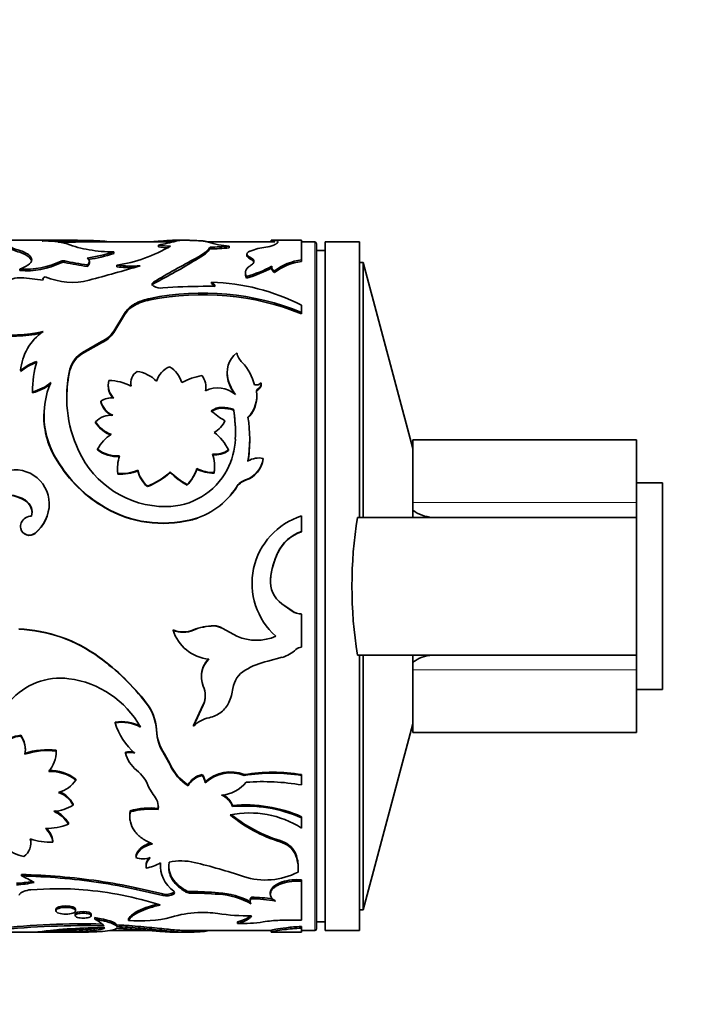
# Model space of a CAD drawing. Units: millimetres. Extents: x 0 to 835, y 0 to 1165.
# Drawn here: x 737 to 776, y 698 to 755 of the extents above; entities that cross this region are included whole.
import ezdxf
from ezdxf import colors
from ezdxf.entities.mleader import LeaderData, LeaderLine
from ezdxf.math import Vec2, Vec3

# ---------------------------------------------------------------- set-up
doc = ezdxf.new("R2010")
doc.units = ezdxf.units.MM
doc.layers.add('DV3_Défaut', color=7, linetype='Continuous')
doc.layers.add('Défaut', color=7, linetype='Continuous')

# ---------------------------------------------------------------- blocks, each defined once
blk = doc.blocks.new('_DOT')
at = {"color": 0}
blk.add_line((0, 0), (-1, 0), dxfattribs=at)
at = {"color": 0, "const_width": 0.333}
blk.add_lwpolyline([(-0.1665, 0, 1), (0.1665, 0, 1)], format="xyb", close=True, dxfattribs=at)
blk = doc.blocks.new('SE2')
at = {"layer": 'DV3_Défaut', "color": 7, "linetype": 'Continuous', "lineweight": 35}
for p, q in [((740.796, 741.917), (734.777, 741.917)), ((738.853, 741.867), (738.853, 741.903)), ((739.725, 741.814), (739.725, 741.914)), ((740.71, 741.803), (740.71, 741.903)), ((740.826, 741.816), (740.826, 741.916)), ((746.537, 741.865), (746.706, 741.897)), ((747.145, 741.917), (746.572, 741.917)), ((752.077, 741.909), (752.077, 741.817)), ((753.835, 741.917), (752.149, 741.917)), ((752.216, 741.814), (752.216, 741.914)), ((753.835, 740.779), (753.835, 741.917)), ((746.369, 741.817), (739.671, 741.817)), ((745.531, 741.54), (745.531, 741.639)), ((752.291, 741.817), (748.387, 741.817)), ((748.519, 741.425), (748.519, 741.523)), ((749.623, 741.479), (749.623, 741.577)), ((754.596, 741.817), (753.835, 741.817)), ((754.696, 701.917), (754.696, 741.717)), ((755.196, 741.317), (754.696, 741.317)), ((755.196, 701.817), (755.196, 741.817)), ((757.196, 741.817), (755.196, 741.817)), ((757.196, 725.817), (757.196, 741.817)), ((737.462, 741.224), (737.788, 741.095)), ((738.017, 740.941), (737.787, 741.095)), ((738.146, 740.768), (738.018, 740.941)), ((738.146, 740.768), (738.146, 740.863)), ((739.872, 740.61), (739.872, 740.704)), ((740.076, 740.627), (740.076, 740.721)), ((741.513, 740.598), (741.513, 740.691)), ((742.923, 741.14), (742.923, 741.237)), ((747.711, 740.783), (747.711, 740.878)), ((750.662, 741.119), (750.662, 741.023)), ((753.835, 740.684), (753.835, 740.779)), ((737.462, 740.153), (737.462, 740.245)), ((741.386, 740.39), (741.386, 740.482)), ((743.109, 740.372), (743.109, 740.465)), ((752.102, 740.35), (752.102, 740.258)), ((752.257, 740.046), (752.257, 740.137)), ((757.403, 740.617), (757.196, 740.617)), ((757.403, 725.817), (757.403, 740.617)), ((760.296, 729.817), (757.403, 740.617)), ((737.699, 739.728), (738.823, 739.598)), ((750.569, 740.027), (750.569, 739.936)), ((750.639, 739.719), (750.639, 739.808)), ((745.248, 739.403), (745.248, 739.491)), ((748.788, 739.241), (748.119, 739.241)), ((748.603, 739.396), (748.603, 739.484)), ((745.035, 738.453), (745.035, 738.537)), ((753.835, 737.723), (753.835, 738.14)), ((742.928, 736.631), (743.548, 737.662)), ((742.928, 736.558), (743.548, 737.583)), ((743.548, 737.583), (743.548, 737.662)), ((753.835, 737.644), (753.835, 737.723)), ((742.928, 736.558), (742.928, 736.631)), ((741.106, 735.398), (742.217, 736.032)), ((741.106, 735.33), (742.217, 735.961)), ((742.217, 735.961), (742.217, 736.032)), ((741.106, 735.33), (741.106, 735.398)), ((740.38, 734.364), (740.38, 734.427)), ((749.512, 734.231), (749.512, 734.169)), ((742.602, 733.487), (742.602, 733.428)), ((743.913, 733.643), (743.913, 733.584)), ((748.276, 733.334), (748.276, 733.392)), ((749.576, 733.724), (749.576, 733.783)), ((751.495, 733.574), (751.495, 733.633)), ((738.215, 733.158), (738.215, 733.101)), ((738.215, 733.057), (738.215, 733.113)), ((751.232, 732.8), (751.232, 732.855)), ((742.179, 732.522), (742.179, 732.575)), ((749.193, 732.157), (749.193, 732.209)), ((749.888, 732.053), (749.888, 732.105)), ((738.869, 731.826), (738.869, 731.776)), ((741.873, 731.312), (741.873, 731.359)), ((749.383, 731.387), (749.383, 731.435)), ((750.822, 730.351), (750.822, 730.393)), ((760.296, 726.674), (760.296, 730.317)), ((773.296, 730.317), (760.296, 730.317)), ((773.296, 726.674), (773.296, 730.317)), ((741.98, 729.733), (741.98, 729.773)), ((749.582, 729.694), (749.582, 729.734)), ((751.606, 729.209), (751.606, 729.246)), ((739.635, 729.107), (739.635, 729.144)), ((748.783, 728.78), (748.783, 728.814)), ((743.14, 728.652), (743.14, 728.618)), ((743.155, 728.334), (743.155, 728.366)), ((744.329, 728.52), (744.329, 728.553)), ((746.208, 728.433), (746.208, 728.467)), ((747.753, 728.626), (747.753, 728.66)), ((748.749, 728.387), (748.749, 728.42)), ((744.877, 727.603), (744.877, 727.632)), ((747.191, 727.69), (747.191, 727.72)), ((750.052, 727.553), (750.052, 727.582)), ((750.584, 727.971), (750.584, 728.001)), ((774.796, 727.817), (773.296, 727.817)), ((774.796, 715.817), (774.796, 727.817)), ((737.79, 726.783), (737.79, 726.808)), ((739.182, 726.615), (739.182, 726.639)), ((742.419, 726.374), (742.419, 726.396)), ((760.296, 726.674), (760.296, 726.228)), ((773.296, 726.674), (773.296, 725.817)), ((753.835, 725.001), (753.835, 725.901)), ((757.088, 725.817), (773.296, 725.817)), ((760.296, 726.228), (760.296, 725.817)), ((773.296, 725.817), (773.296, 717.817)), ((747.409, 725.659), (747.409, 725.678)), ((738.359, 724.889), (738.359, 724.904)), ((753.835, 724.985), (753.835, 725.001)), ((752.453, 723.763), (752.453, 723.772)), ((752.032, 722.25), (752.032, 722.253)), ((753.284, 720.381), (752.689, 720.799)), ((752.689, 720.799), (752.689, 720.794)), ((753.284, 720.374), (752.689, 720.794)), ((753.284, 720.381), (753.284, 720.374)), ((753.835, 718.273), (753.835, 720.202)), ((748.73, 719.522), (748.73, 719.51)), ((746.368, 719.28), (746.368, 719.268)), ((747.554, 719.28), (747.554, 719.268)), ((749.254, 719.368), (749.254, 719.355)), ((750.082, 718.911), (749.254, 719.355)), ((750.082, 718.926), (750.082, 718.911)), ((757.088, 717.817), (773.296, 717.817)), ((757.196, 701.817), (757.196, 717.817)), ((757.403, 703.017), (757.403, 717.817)), ((760.296, 717.817), (760.296, 717.406)), ((773.296, 717.817), (773.296, 716.96)), ((742.08, 717.703), (742.08, 717.682)), ((751.874, 717.467), (752.717, 717.689)), ((760.296, 717.406), (760.296, 716.96)), ((760.296, 713.317), (760.296, 716.96)), ((773.296, 713.317), (773.296, 716.96)), ((748.017, 716.578), (748.017, 716.552)), ((773.296, 715.817), (774.796, 715.817)), ((744.815, 715.052), (744.815, 715.018)), ((748.126, 714.939), (747.554, 713.725)), ((748.126, 714.905), (747.554, 713.685)), ((748.126, 714.939), (748.126, 714.905)), ((743.009, 713.924), (743.009, 713.885)), ((757.403, 703.017), (760.296, 713.817)), ((747.554, 713.725), (747.554, 713.685)), ((760.296, 713.317), (773.296, 713.317)), ((737.525, 713.16), (737.525, 713.116)), ((737.792, 712.327), (737.792, 712.374)), ((739.581, 712.286), (739.581, 712.239)), ((743.606, 712.173), (743.606, 712.125)), ((746.194, 711.486), (745.872, 712.076)), ((745.872, 712.076), (745.872, 712.028)), ((746.194, 711.435), (745.872, 712.028)), ((746.194, 711.486), (746.194, 711.435)), ((740.73, 710.614), (740.73, 710.558)), ((748.067, 710.876), (748.067, 710.822)), ((748.241, 710.447), (748.241, 710.39)), ((750.508, 710.876), (750.508, 710.822)), ((753.835, 710.876), (753.835, 710.822)), ((753.835, 710.277), (753.835, 710.822)), ((745.214, 709.72), (744.969, 710.124)), ((747.244, 710.29), (747.244, 710.232)), ((740.566, 709.162), (740.566, 709.099)), ((743.882, 708.771), (743.882, 708.706)), ((745.509, 708.912), (745.509, 708.848)), ((749.826, 709.079), (749.826, 709.015)), ((743.859, 708.482), (743.859, 708.415)), ((753.835, 708.431), (753.835, 708.364)), ((753.835, 707.773), (753.835, 708.364)), ((740.294, 708.068), (740.294, 707.999)), ((738.11, 706.883), (738.11, 706.958)), ((739.395, 707.019), (739.395, 706.945)), ((752.592, 707.039), (752.592, 706.966)), ((753.46, 706.353), (753.46, 706.275)), ((744.8, 705.598), (744.8, 705.517)), ((745.633, 705.683), (745.633, 705.603)), ((753.642, 705.441), (753.642, 705.522)), ((737.563, 705.072), (737.563, 704.989)), ((742.045, 704.698), (742.045, 704.612)), ((753.835, 704.761), (753.835, 704.676)), ((753.835, 702.414), (753.835, 704.676)), ((738.11, 704.187), (739.22, 704.243)), ((744.232, 704.292), (744.232, 704.204)), ((744.232, 704.292), (745.777, 703.945)), ((744.232, 704.204), (745.777, 703.856)), ((747.13, 704.14), (747.13, 704.052)), ((747.396, 704.083), (747.396, 703.994)), ((752.705, 704.64), (752.705, 704.554)), ((745.777, 703.945), (745.777, 703.856)), ((749.013, 704.013), (749.013, 703.924)), ((750.929, 703.753), (750.929, 703.663)), ((752.019, 704.019), (752.019, 703.93)), ((739.57, 703.053), (739.57, 702.959)), ((740.711, 702.959), (740.711, 703.053)), ((757.196, 703.017), (757.403, 703.017)), ((740.693, 702.774), (740.693, 702.679)), ((741.614, 702.679), (741.614, 702.775)), ((741.821, 702.571), (741.821, 702.475)), ((743.79, 702.506), (743.79, 702.409)), ((739.263, 701.817), (740.753, 701.817)), ((742.712, 701.817), (745.03, 701.817)), ((743.109, 702.144), (743.109, 702.046)), ((747.081, 701.817), (752.078, 701.817)), ((747.301, 701.821), (747.301, 701.721)), ((750.11, 702.32), (750.11, 702.222)), ((752.077, 701.825), (752.077, 701.725)), ((753.835, 702.061), (753.835, 701.962)), ((753.835, 701.962), (753.835, 701.717)), ((753.835, 701.817), (754.596, 701.817)), ((754.696, 702.317), (755.196, 702.317)), ((755.196, 701.817), (757.196, 701.817)), ((734.777, 701.717), (740.796, 701.717)), ((746.572, 701.717), (747.145, 701.717)), ((752.149, 701.717), (753.835, 701.717))]:
    blk.add_line(p, q, dxfattribs=at)
at = {"layer": 'DV3_Défaut', "color": 7, "linetype": 'Continuous', "lineweight": 18}
for p, q in [((737.462, 741.224), (737.462, 741.321)), ((754.596, 701.817), (754.596, 741.817)), ((750.867, 740.823), (750.867, 740.918)), ((751.262, 733.194), (751.262, 733.251)), ((760.296, 726.674), (773.296, 726.674)), ((760.296, 716.96), (773.296, 716.96)), ((745.409, 713.492), (745.409, 713.45)), ((747.527, 701.83), (747.527, 701.73))]:
    blk.add_line(p, q, dxfattribs=at)
at = {"layer": 'DV3_Défaut', "color": 7, "linetype": 'Continuous', "lineweight": 35}
for centre, radius, start, end in [((739.08, 666.76), 75.157, 89.50805, 90.23614), ((738.936, 736.953), 4.92, 74.8122, 91.9285), ((742.1, 912.241), 170.343, 269.20118, 269.53237), ((744.092, 750.383), 8.862, 279.3427, 286.0126), ((747.702, 749.069), 7.168, 266.7937, 268.6063), ((738.146, 743.871), 2.64, 236.7427, 254.9865), ((738.068, 743.609), 2.461, 236.1883, 255.7538), ((739.055, 655.036), 86.78, 89.55745, 89.58174), ((741.979, 901.946), 160.148, 269.19378, 269.54607), ((742.601, 747.98), 6.713, 249.2689, 260.4585), ((742.901, 749.459), 8.221, 260.1077, 270.1541), ((741.782, 749.111), 8.747, 278.7266, 300.5353), ((746.098, 744.066), 2.492, 256.8494, 272.9562), ((746.092, 743.914), 2.439, 256.6996, 270.1165), ((750.004, 746.826), 5.263, 252.4, 265.8457), ((748.681, 749.518), 7.997, 268.8389, 276.7683), ((748.676, 749.554), 8.131, 268.8906, 276.6888), ((752.262, 737.46), 4.083, 96.9787, 110.2512), ((751.568, 743.248), 1.747, 276.5122, 291.7784), ((754.596, 741.717), 0.1, 0, 90), ((737.822, 744.907), 4.676, 265.5819, 295.9977), ((740, 740.4), 0.33, 76.7766, 112.8491), ((744.067, 758.913), 18.625, 257.6265, 261.7227), ((740.102, 750.006), 9.211, 278.0072, 287.8308), ((740.167, 749.672), 8.966, 278.3518, 287.9021), ((775.507, 688.614), 59.196, 118.00532, 120.74217), ((726.428, 775.895), 41.059, 297.281, 301.2225), ((754.305, 737.359), 3.452, 97.8378, 126.4046), ((754.303, 737.256), 3.46, 97.781, 126.2624), ((737.812, 744.892), 4.752, 265.7803, 295.6842), ((740, 740.306), 0.33, 76.7794, 112.9575), ((744.511, 761.359), 21.201, 257.926, 261.5238), ((716.938, 832.923), 96.501, 284.74233, 286.56722), ((743.997, 748.167), 7.752, 263.4284, 273.3868), ((743.994, 748.024), 7.703, 263.4042, 270.9173), ((748.77, 746.477), 6.925, 285.6515, 298.854), ((748.758, 746.449), 6.988, 285.6157, 298.6899), ((737.491, 738.193), 1.549, 82.2756, 120.4095), ((740.509, 743.348), 3.877, 246.2305, 284.7345), ((745.672, 740.074), 0.935, 243.0081, 276.0596), ((748.182, 709.123), 30.118, 90.1201, 94.5925), ((748.214, 727.121), 12.37, 62.9722, 88.1936), ((748.104, 723.731), 15.12, 67.7254, 101.7088), ((748.079, 723.314), 15.442, 68.1176, 101.3689), ((737.039, 744.501), 8.09, 261.4922, 282.7651), ((737.038, 744.498), 8.16, 261.5734, 281.8582), ((740.518, 734.121), 3.01, 124.1944, 175.7333), ((741.506, 737.597), 1.719, 294.4324, 325.8179), ((741.517, 737.518), 1.707, 294.209, 325.7598), ((742.022, 733.955), 1.709, 122.4036, 163.9691), ((742.016, 733.89), 1.704, 122.2767, 163.8216), ((750.978, 734.216), 1.468, 128.3911, 197.1282), ((751.406, 735.767), 1.398, 196.6614, 223.1863), ((739.368, 732.179), 2.849, 108.7549, 130.5273), ((739.347, 732.141), 2.818, 108.5226, 130.5143), ((743.826, 733.257), 5.613, 163.216, 181.4693), ((747.458, 732.79), 7.265, 166.9766, 205.1213), ((746.671, 733.368), 1.305, 112.7077, 164.1574), ((745.302, 733.162), 1.654, 17.2419, 58.4653), ((748.346, 732.856), 2.826, 13.4656, 43.7556), ((747.521, 732.749), 7.322, 167.2579, 179.5394), ((744.759, 733.605), 0.846, 124.7085, 190.6899), ((743.977, 732.297), 2.025, 44.7708, 81.5053), ((749.012, 729.458), 4.705, 101.8929, 116.9274), ((747.162, 733.377), 1.115, 349.5227, 37.8336), ((750.991, 734.147), 1.477, 179.1248, 196.6323), ((737.592, 735.635), 2.598, 283.8775, 310.0597), ((737.6, 735.572), 2.589, 283.7313, 309.9752), ((743.718, 731.747), 4.843, 156.9109, 212.5253), ((743.568, 733.486), 0.964, 162.7989, 228.9017), ((743.572, 733.432), 0.966, 180.178, 224.7848), ((742.585, 730.834), 2.938, 62.8206, 88.7902), ((748.96, 731.731), 1.605, 49.9633, 115.9168), ((752.553, 734.773), 3.138, 198.3755, 215.2963), ((752.533, 734.712), 3.118, 198.4704, 213.4823), ((751.172, 733.985), 0.478, 260.5581, 312.5115), ((751.075, 733.627), 0.42, 296.5327, 0.8989), ((751.074, 733.57), 0.421, 296.5991, 0.5686), ((742.852, 731.462), 1.301, 86.3923, 121.1349), ((749.531, 732.863), 1.701, 314.3364, 9.5485), ((749.529, 732.813), 1.701, 314.3925, 356.941), ((751.302, 733.106), 0.096, 114.2573, 163.7207), ((743.338, 732.851), 1.191, 193.3854, 246.8484), ((743.341, 732.805), 1.196, 193.7265, 242.5605), ((749.197, 731.204), 1.005, 90.1975, 126.9496), ((749.197, 731.147), 1.01, 90.2254, 126.7495), ((749.16, 729.617), 2.592, 73.6783, 89.266), ((749.16, 729.554), 2.604, 73.7569, 89.2709), ((741.205, 730.737), 8.79, 357.5732, 8.9493), ((743.585, 731.69), 4.719, 178.9582, 213.1878), ((742.78, 730.531), 1.228, 85.7998, 137.5886), ((751.185, 734.755), 3.777, 226.6684, 241.5075), ((741.444, 730.702), 8.551, 0.1425, 9.096), ((742.841, 730.372), 7.981, 350.8132, 9.1868), ((743.29, 732.229), 1.663, 211.5419, 252.2833), ((743.291, 732.191), 1.669, 211.7936, 252.3089), ((748.082, 731.99), 1.415, 298.419, 336.8838), ((743.954, 728.76), 2.218, 121.8157, 152.8489), ((747.224, 728.652), 2.594, 24.6433, 53.8361), ((745.664, 730.575), 4.329, 332.5825, 357.2184), ((742.994, 730.33), 7.829, 350.6805, 0.1541), ((745.941, 732.001), 5.557, 204.3953, 270.1643), ((743.159, 731.369), 1.985, 233.559, 272.9581), ((743.16, 731.344), 1.997, 233.7759, 272.8986), ((745.582, 728.628), 2.441, 161.8932, 186.1664), ((748.831, 730.757), 1.269, 262.4297, 306.2779), ((748.829, 730.731), 1.281, 262.5857, 305.985), ((746.613, 728.793), 2.169, 350.0794, 18.9747), ((750.111, 729.431), 1.506, 288.2791, 352.9386), ((751.365, 727.963), 1.306, 79.3559, 119.6259), ((746.296, 733.109), 7.752, 210.7636, 239.9838), ((746.27, 733.079), 7.733, 210.9067, 240.1264), ((746.651, 728.76), 2.131, 349.9166, 0.5439), ((750.106, 729.406), 1.513, 288.4095, 352.5276), ((737.188, 726.588), 1.994, 1.4785, 112.0854), ((743.343, 730.964), 2.605, 265.8577, 292.2501), ((743.346, 730.925), 2.599, 265.7822, 292.2369), ((746.039, 728.946), 1.754, 192.9443, 228.5366), ((746.026, 728.912), 1.741, 193.0017, 228.7306), ((743.38, 731.498), 4.146, 291.1722, 313.0163), ((743.404, 731.445), 4.115, 290.9763, 312.9552), ((745.968, 730.441), 3.997, 269.8392, 332.2812), ((749.097, 731.247), 4.01, 223.9076, 241.6089), ((749.055, 731.177), 3.954, 223.9348, 241.8569), ((745.484, 729.379), 2.38, 315.8093, 342.4235), ((745.514, 729.335), 2.349, 315.5541, 342.4267), ((748.719, 730.482), 2.063, 242.0571, 270.8322), ((748.717, 730.449), 2.062, 242.121, 270.8982), ((746.386, 729.883), 4.328, 283.6736, 327.8745), ((746.384, 729.879), 4.343, 321.7154, 327.6214), ((750.94, 727.003), 1.06, 109.6332, 146.9021), ((750.94, 726.97), 1.062, 109.5708, 146.6918), ((736.586, 724.883), 2.271, 57.9685, 106.5656), ((736.584, 724.832), 2.294, 58.2732, 106.337), ((737.344, 726.102), 0.835, 345.4308, 57.7425), ((737.341, 726.077), 0.838, 0.5501, 57.549), ((736.916, 726.651), 2.266, 309.5455, 359.6954), ((736.915, 726.636), 2.267, 309.5538, 359.4654), ((745.804, 732.222), 6.738, 239.8351, 283.7782), ((738.148, 725.241), 0.65, 89.5581, 155.6892), ((745.804, 732.226), 6.761, 239.9546, 283.739), ((755.071, 721.981), 4.111, 107.5087, 228.3021), ((781.233, 721.817), 24.474, 170.5936, 189.4064), ((761.589, 728.024), 2.213, 234.2609, 265.9059), ((738.026, 725.298), 0.516, 155.8112, 310.1988), ((746.384, 729.879), 4.343, 283.6547, 288.9731), ((738.027, 725.283), 0.515, 192.5945, 310.0944), ((754.601, 722.748), 2.38, 108.7843, 154.4976), ((754.603, 722.724), 2.388, 108.7721, 154.2261), ((756.614, 721.803), 4.604, 154.6751, 174.3963), ((756.517, 721.818), 4.506, 154.4315, 166.1332), ((756.517, 721.818), 4.506, 169.5429, 174.4928), ((753.616, 722.089), 1.593, 174.1086, 234.3856), ((753.623, 722.096), 1.598, 174.4703, 234.2383), ((753.852, 721.24), 1.03, 236.4812, 269.0139), ((753.852, 721.227), 1.025, 236.3037, 269.0292), ((748.729, 716.54), 2.982, 89.9847, 113.2212), ((748.713, 718.496), 1.026, 58.1617, 89.0354), ((737.05, 710.814), 8.529, 53.8667, 87.6061), ((737.047, 710.826), 8.505, 53.7178, 87.5766), ((746.961, 720.709), 1.546, 247.4511, 292.5489), ((746.961, 720.68), 1.532, 247.2239, 292.7761), ((748.684, 720.005), 2.431, 197.6482, 264.4525), ((748.736, 716.508), 3.003, 90.1187, 113.2), ((748.713, 718.49), 1.021, 57.9921, 89.0499), ((751.21, 721.503), 2.826, 246.4918, 293.5082), ((752.095, 719.685), 2.092, 287.315, 312.4905), ((753.841, 717.78), 0.493, 90.7897, 132.6215), ((761.589, 715.61), 2.212, 94.0891, 125.7441), ((734.062, 706.692), 13.621, 37.8644, 53.9395), ((734.023, 706.673), 13.642, 37.7149, 53.8034), ((749.424, 716.568), 1.409, 133.8002, 202.8303), ((749.428, 716.591), 1.41, 133.9596, 180.5609), ((752.946, 712.877), 4.714, 103.1433, 120.4564), ((751.309, 715.666), 1.479, 120.5617, 171.618), ((739.81, 712.664), 3.816, 82.3616, 139.4599), ((739.612, 710.917), 5.574, 29.2298, 82.7315), ((746.794, 715.463), 1.444, 337.2568, 22.7432), ((746.626, 716.364), 3.256, 336.4819, 351.4915), ((742.623, 713.324), 2.792, 3.4508, 38.2467), ((742.604, 713.284), 2.81, 3.3967, 38.111), ((746.8, 715.495), 1.438, 337.2738, 359.8921), ((748.14, 715.769), 1.631, 309.3389, 334.4098), ((748.093, 715.923), 1.781, 282.2138, 307.3591), ((743.373, 711.585), 2.367, 62.2311, 98.8541), ((743.385, 711.629), 2.287, 61.5134, 99.4789), ((746.526, 714.927), 3.669, 196.5049, 229.8004), ((748.814, 712.457), 1.759, 101.2799, 135.7576), ((748.229, 713.63), 2.823, 182.8015, 213.3848), ((748.276, 713.596), 2.87, 182.9049, 213.1129), ((737.692, 711.373), 1.794, 95.3559, 135.289), ((737.673, 711.377), 1.746, 94.8647, 136.0014), ((736.402, 712.344), 1.387, 1.2494, 35.9919), ((736.429, 712.306), 1.363, 349.7145, 36.4824), ((739.054, 708.281), 4.04, 82.5052, 108.54), ((739.058, 708.216), 4.056, 82.586, 108.5141), ((737.794, 712.219), 1.787, 319.3412, 0.6324), ((743.882, 711.087), 1.12, 78.5515, 104.2758), ((743.882, 711.043), 1.117, 75.6823, 104.3177), ((745.428, 712.599), 1.883, 194.5999, 230.9716), ((739.249, 708.649), 2.461, 52.9925, 92.2985), ((739.259, 708.638), 2.42, 52.5528, 92.5751), ((742.765, 709.309), 2.35, 20.3075, 51.0597), ((748.69, 712.619), 2.741, 204.3973, 238.1717), ((748.71, 712.573), 2.762, 204.339, 237.9468), ((749.711, 708.886), 2.144, 68.1662, 133.2817), ((749.709, 708.846), 2.131, 67.9858, 133.5668), ((752.171, 701.017), 9.999, 80.4233, 99.5767), ((752.171, 701.051), 9.911, 80.3378, 99.6622), ((739.279, 711.53), 1.746, 284.5418, 326.1815), ((748.281, 709.706), 1.19, 100.3579, 150.5958), ((748.277, 709.659), 1.181, 100.2483, 150.9757), ((747.398, 710.356), 0.848, 6.1662, 37.8713), ((747.392, 710.299), 0.853, 6.1011, 37.7381), ((749.041, 711.718), 2.039, 274.028, 320.9245), ((751.588, 697.116), 13.351, 80.3116, 94.1406), ((739.216, 708.409), 1.517, 27.0556, 70.6785), ((739.226, 708.477), 1.506, 27.074, 68.0048), ((744.412, 708.963), 1.103, 354.0054, 43.3343), ((748.779, 708.653), 1.107, 19.0913, 68.5536), ((748.777, 708.71), 1.112, 19.3988, 63.7494), ((739.348, 711.032), 2.285, 272.3199, 302.2176), ((738.578, 706.905), 2.035, 32.513, 64.9209), ((738.601, 706.991), 2.006, 32.4523, 62.1699), ((745.048, 704.786), 4.152, 83.6308, 106.3193), ((745.051, 704.71), 4.163, 83.6858, 106.3139), ((744.428, 709.029), 1.088, 353.834, 2.8057), ((750.58, 701.021), 8.094, 66.289, 95.3478), ((750.579, 700.989), 8.062, 66.183, 95.3636), ((750.813, 703), 5.649, 57.6634, 101.5103), ((755.146, 715.167), 8.59, 230.5374, 252.7075), ((755.198, 715.372), 8.731, 231.4439, 252.6332), ((738.985, 711.213), 3.47, 269.5748, 292.1631), ((738.065, 706.736), 1.347, 8.9399, 48.3776), ((738.007, 706.774), 1.409, 10.0455, 44.0242), ((737.125, 706.912), 0.982, 305.6478, 13.8212), ((739.26, 710.473), 3.531, 250.442, 272.1863), ((737.146, 706.981), 0.962, 358.6156, 9.802), ((752.226, 705.686), 1.402, 28.3837, 74.8665), ((752.23, 705.62), 1.393, 28.0414, 74.9305), ((738.092, 708.171), 2.095, 225.9114, 259.126), ((744.629, 707.34), 1.355, 251.9182, 288.0818), ((745.54, 705.499), 0.739, 131.5484, 184.2064), ((745.567, 705.567), 0.765, 141.4863, 177.7133), ((746.825, 702.396), 3.467, 77.04, 101.3132), ((751.542, 705.5), 2.099, 1.8551, 23.9662), ((751.511, 705.417), 2.13, 354.4879, 23.7754), ((744.364, 707.955), 2.548, 279.9245, 299.954), ((747.495, 705.618), 1.864, 176.0263, 234.2511), ((740.01, 673.782), 32.882, 71.4659, 76.6503), ((736.991, 710.581), 6.026, 272.6824, 281.4091), ((736.588, 666.395), 38.689, 81.891, 88.5565), ((736.657, 667.319), 37.68, 81.7778, 88.6222), ((735.712, 700.486), 4.868, 57.9563, 67.6631), ((738.212, 677.981), 26.99, 77.1129, 81.8355), ((751.746, 708.837), 4.085, 251.6915, 297.4772), ((753.57, 701.893), 2.88, 84.7269, 107.487), ((753.568, 701.837), 2.851, 84.6378, 107.6367), ((737.068, 709.895), 5.423, 272.172, 283.0812), ((738.212, 702.783), 1.408, 94.1852, 112.4345), ((739.641, 685.738), 18.511, 85.3536, 91.3035), ((739.458, 683.891), 20.366, 72.3795, 85.262), ((738.314, 678.573), 26.305, 76.9995, 81.846), ((747.383, 704.666), 0.584, 244.3396, 271.2657), ((747.4, 685.41), 18.673, 85.0446, 90.0149), ((745.986, 704.779), 0.86, 255.9417, 299.2472), ((745.986, 704.69), 0.86, 255.9665, 299.2973), ((747.383, 704.575), 0.581, 244.2136, 271.2734), ((747.377, 684.866), 19.128, 85.0914, 89.9434), ((748.754, 699.57), 4.451, 61.6637, 86.655), ((748.747, 699.476), 4.456, 60.8951, 86.5687), ((750.861, 695.74), 8.013, 80.6005, 89.5186), ((750.858, 695.652), 8.011, 79.446, 89.4928), ((741.146, 700.957), 1.662, 43.0805, 66.0364), ((744.505, 709.373), 7, 264.137, 284.5625), ((748.056, 696.748), 6.118, 92.3917, 107.0232), ((748.109, 697.072), 5.796, 81.4812, 93.0459), ((750.802, 715.281), 12.611, 261.6322, 270.5889), ((752.8, 695.157), 7.26, 91.764, 99.4694), ((753.206, 683.648), 18.777, 88.0809, 91.9195), ((741.131, 655.375), 46.83, 88.6179, 96.0747), ((741.244, 652.696), 49.408, 88.7055, 95.8882), ((741.998, 676.406), 25.566, 89.0797, 97.8105), ((750.319, 710.652), 8.432, 268.5792, 278.7827), ((754.596, 701.917), 0.1, 270, 0), ((747.702, 694.565), 7.168, 91.3937, 93.2063)]:
    blk.add_arc(centre, radius, start, end, dxfattribs=at)
for points in [[(738.77, 741.916), (738.881, 741.913), (738.881, 741.9), (738.77, 741.87)], [(740.818, 741.917), (740.844, 741.917), (740.808, 741.912), (740.71, 741.903)], [(746.706, 741.897), (746.788, 741.907), (746.788, 741.913), (746.706, 741.915)], [(747.301, 741.912), (747.25, 741.913), (747.198, 741.915), (747.144, 741.915)], [(737.462, 740.245), (737.997, 740.424), (738.225, 740.641), (738.146, 740.863)], [(741.386, 740.884), (741.556, 740.761), (741.556, 740.627), (741.386, 740.482)], [(750.662, 741.022), (750.662, 740.959), (750.731, 740.893), (750.867, 740.823)], [(750.867, 740.823), (750.973, 740.769), (751.037, 740.71), (751.06, 740.649)], [(752.102, 740.258), (752.105, 740.185), (752.156, 740.114), (752.257, 740.046)], [(738.823, 739.598), (738.774, 739.679), (738.815, 739.745), (738.946, 739.8)], [(750.569, 739.936), (750.571, 739.867), (750.594, 739.795), (750.639, 739.719)], [(745.153, 739.28), (745.153, 739.323), (745.185, 739.366), (745.248, 739.403)], [(748.603, 739.396), (748.719, 739.342), (748.781, 739.278), (748.789, 739.202)], [(744.209, 706.052), (744.271, 706.424), (744.617, 706.722), (745.179, 706.861)], [(746.406, 703.94), (746.47, 703.988), (746.472, 704.051), (746.406, 704.105)], [(750.929, 703.753), (750.877, 703.701), (750.85, 703.65), (750.85, 703.599)], [(743.109, 702.144), (742.997, 702.297), (742.568, 702.459), (741.821, 702.571)], [(750.851, 702.67), (750.701, 702.52), (750.479, 702.419), (750.11, 702.32)], [(740.71, 701.721), (740.787, 701.717), (740.826, 701.716), (740.826, 701.717)]]:
    blk.add_open_spline(points, degree=3, dxfattribs=at)
for points, knots in [([(742.719, 741.818), (742.595, 741.84), (742.45, 741.855), (742.068, 741.884), (741.829, 741.894), (741.429, 741.904), (741.289, 741.906), (741.114, 741.908), (741.095, 741.909), (741.033, 741.909), (740.999, 741.91), (740.921, 741.91), (740.876, 741.911), (740.827, 741.911)], [0, 0, 0, 0, 0.296353, 0.296353, 0.668181, 0.668181, 0.854095, 0.854095, 0.900573, 0.900573, 0.947052, 0.947052, 1, 1, 1, 1]), ([(746.706, 741.915), (746.595, 741.918), (746.505, 741.916), (746.426, 741.914), (746.411, 741.913), (746.385, 741.912), (746.372, 741.912), (746.333, 741.91), (746.306, 741.909), (746.223, 741.905), (746.164, 741.902), (745.976, 741.891), (745.851, 741.882), (745.575, 741.86), (745.428, 741.849), (745.199, 741.83), (745.123, 741.824), (745.046, 741.817)], [0, 0, 0, 0, 0.223279, 0.223279, 0.251188, 0.251188, 0.279098, 0.279098, 0.334918, 0.334918, 0.446557, 0.446557, 0.669836, 0.669836, 0.893114, 0.893114, 1, 1, 1, 1]), ([(748.413, 741.809), (748.398, 741.815), (748.368, 741.826), (748.312, 741.841), (748.248, 741.853), (748.176, 741.864), (748.076, 741.875), (747.937, 741.886), (747.748, 741.896), (747.602, 741.901), (747.527, 741.903)], [0, 0, 0, 0, 0.106133, 0.208809, 0.308454, 0.40553, 0.500538, 0.659842, 0.82561, 1, 1, 1, 1]), ([(752.074, 741.909), (752.074, 741.911), (752.09, 741.918), (752.163, 741.916), (752.216, 741.914)], [0, 0, 0, 0, 0.2876365, 1, 1, 1, 1]), ([(752.216, 741.914), (752.244, 741.913), (752.297, 741.909), (752.36, 741.9), (752.416, 741.886), (752.456, 741.865), (752.473, 741.832), (752.456, 741.791), (752.411, 741.745), (752.331, 741.69), (752.256, 741.649), (752.216, 741.626)], [0, 0, 0, 0, 0.093268, 0.176533, 0.249964, 0.375598, 0.500015, 0.624365, 0.750065, 0.863839, 1, 1, 1, 1]), ([(738.146, 740.863), (738.044, 741.069), (737.851, 741.194), (737.465, 741.32), (737.465, 741.32), (737.465, 741.32), (737.462, 741.321)], [0, 0, 0, 0, 0.999985, 0.999985, 0.999985, 1, 1, 1, 1]), ([(747.711, 740.878), (747.757, 740.904), (747.845, 740.956), (747.965, 741.029), (748.073, 741.099), (748.167, 741.165), (748.268, 741.241), (748.366, 741.33), (748.457, 741.43), (748.498, 741.491), (748.519, 741.523)], [0, 0, 0, 0, 0.10732, 0.210827, 0.310655, 0.406951, 0.499878, 0.656599, 0.823079, 1, 1, 1, 1]), ([(747.711, 740.783), (747.945, 740.916), (748.123, 741.031), (748.371, 741.23), (748.461, 741.331), (748.519, 741.425)], [0, 0, 0, 0, 0.5, 0.5, 1, 1, 1, 1]), ([(750.849, 741.29), (750.827, 741.28), (750.784, 741.261), (750.735, 741.229), (750.697, 741.197), (750.673, 741.165), (750.661, 741.131), (750.663, 741.097), (750.678, 741.062), (750.705, 741.027), (750.746, 740.991), (750.799, 740.954), (750.844, 740.93), (750.867, 740.918)], [0, 0, 0, 0, 0.097715, 0.19146, 0.281998, 0.370174, 0.4569, 0.543137, 0.62986, 0.718031, 0.808561, 0.902297, 1, 1, 1, 1]), ([(750.867, 740.918), (750.888, 740.906), (750.93, 740.883), (750.981, 740.847), (751.021, 740.809), (751.05, 740.771), (751.067, 740.732), (751.074, 740.678), (751.055, 740.609), (750.987, 740.525), (750.908, 740.471), (750.867, 740.443)], [0, 0, 0, 0, 0.088376, 0.173867, 0.257103, 0.338764, 0.419573, 0.500274, 0.661549, 0.826258, 1, 1, 1, 1]), ([(741.513, 740.598), (741.513, 740.584), (741.51, 740.557), (741.494, 740.516), (741.468, 740.474), (741.433, 740.432), (741.401, 740.404), (741.386, 740.39)], [0, 0, 0, 0, 0.194203, 0.389889, 0.588507, 0.791444, 1, 1, 1, 1]), ([(750.867, 740.443), (750.841, 740.426), (750.791, 740.394), (750.727, 740.342), (750.673, 740.289), (750.631, 740.234), (750.599, 740.178), (750.578, 740.12), (750.568, 740.061), (750.569, 740), (750.581, 739.938), (750.603, 739.874), (750.627, 739.83), (750.639, 739.808)], [0, 0, 0, 0, 0.094648, 0.187068, 0.27772, 0.36709, 0.455686, 0.544029, 0.632645, 0.722054, 0.812764, 0.90526, 1, 1, 1, 1]), ([(752.112, 740.411), (752.108, 740.398), (752.101, 740.372), (752.103, 740.331), (752.113, 740.292), (752.134, 740.252), (752.165, 740.213), (752.205, 740.175), (752.239, 740.15), (752.257, 740.137)], [0, 0, 0, 0, 0.146329, 0.289261, 0.430103, 0.570223, 0.71101, 0.853831, 1, 1, 1, 1]), ([(745.248, 739.241), (745.233, 739.25), (745.205, 739.269), (745.175, 739.301), (745.156, 739.334), (745.149, 739.378), (745.168, 739.435), (745.221, 739.472), (745.248, 739.491)], [0, 0, 0, 0, 0.131459, 0.256328, 0.378196, 0.500913, 0.74447, 1, 1, 1, 1]), ([(748.603, 739.484), (748.622, 739.475), (748.659, 739.456), (748.704, 739.425), (748.741, 739.392), (748.767, 739.357), (748.784, 739.32), (748.792, 739.282), (748.789, 739.255), (748.788, 739.241)], [0, 0, 0, 0, 0.148526, 0.291325, 0.430599, 0.568718, 0.708111, 0.851141, 1, 1, 1, 1]), ([(743.548, 737.662), (743.572, 737.698), (743.618, 737.769), (743.698, 737.868), (743.784, 737.959), (743.896, 738.058), (744.044, 738.164), (744.277, 738.297), (744.602, 738.432), (744.887, 738.501), (745.035, 738.537)], [0, 0, 0, 0, 0.087905, 0.171512, 0.251148, 0.327192, 0.449648, 0.572387, 0.778352, 1, 1, 1, 1]), ([(743.548, 737.583), (743.62, 737.698), (743.701, 737.798), (743.884, 737.971), (743.995, 738.053), (744.38, 738.275), (744.662, 738.374), (745.035, 738.453)], [0, 0, 0, 0, 0.25, 0.25, 0.5, 0.5, 1, 1, 1, 1]), ([(751.208, 733.145), (751.206, 733.155), (751.204, 733.175), (751.212, 733.204), (751.231, 733.229), (751.249, 733.242), (751.263, 733.251)], [0, 0, 0, 0, 0.262688, 0.502965, 0.741664, 1, 1, 1, 1]), ([(745.179, 706.861), (745.048, 706.912), (744.937, 706.961), (744.799, 707.031), (744.757, 707.055), (744.662, 707.113), (744.616, 707.143), (744.393, 707.301), (744.245, 707.446), (744.012, 707.773), (743.933, 707.948), (743.881, 708.18), (743.873, 708.227), (743.862, 708.322), (743.859, 708.359), (743.858, 708.493), (743.866, 708.593), (743.882, 708.706)], [0, 0, 0, 0, 0.125, 0.125, 0.1875, 0.1875, 0.25, 0.25, 0.5, 0.5, 0.75, 0.75, 0.8125, 0.8125, 0.875, 0.875, 1, 1, 1, 1]), ([(743.863, 708.481), (743.863, 708.488), (743.862, 708.539), (743.865, 708.636), (743.876, 708.725), (743.882, 708.771)], [0, 0, 0, 0, 0.072822, 0.530801, 1, 1, 1, 1]), ([(744.209, 706.131), (744.223, 706.19), (744.251, 706.306), (744.353, 706.473), (744.471, 706.594), (744.58, 706.678), (744.662, 706.732), (744.752, 706.782), (744.848, 706.827), (744.952, 706.868), (745.03, 706.894), (745.074, 706.907), (745.08, 706.909)], [0, 0, 0, 0, 0.184542, 0.36015, 0.533114, 0.607607, 0.681885, 0.756472, 0.831886, 0.90863, 0.98718, 1, 1, 1, 1]), ([(747.13, 704.052), (747.081, 704.081), (746.986, 704.139), (746.855, 704.226), (746.741, 704.313), (746.6, 704.433), (746.446, 704.597), (746.299, 704.812), (746.193, 705.042), (746.131, 705.278), (746.114, 705.53), (746.134, 705.704), (746.144, 705.796)], [0, 0, 0, 0, 0.068482, 0.132862, 0.193249, 0.249777, 0.374688, 0.499766, 0.624816, 0.749894, 0.866899, 1, 1, 1, 1]), ([(747.13, 704.14), (746.925, 704.26), (746.762, 704.375), (746.611, 704.514), (746.573, 704.551), (746.511, 704.617), (746.481, 704.65), (746.397, 704.753), (746.348, 704.825), (746.221, 705.047), (746.165, 705.203), (746.131, 705.409), (746.128, 705.441), (746.123, 705.514), (746.122, 705.55), (746.122, 705.587)], [0, 0, 0, 0, 0.288149, 0.288149, 0.360186, 0.360186, 0.432224, 0.432224, 0.576298, 0.576298, 0.864447, 0.864447, 0.936485, 0.936485, 1, 1, 1, 1]), ([(737.429, 703.866), (737.435, 703.879), (737.447, 703.906), (737.476, 703.946), (737.513, 703.983), (737.558, 704.019), (737.612, 704.053), (737.654, 704.074), (737.675, 704.084)], [0, 0, 0, 0, 0.169877, 0.336054, 0.500313, 0.664502, 0.830467, 1, 1, 1, 1]), ([(752.705, 704.554), (752.665, 704.539), (752.586, 704.509), (752.479, 704.459), (752.383, 704.408), (752.298, 704.354), (752.224, 704.297), (752.161, 704.239), (752.109, 704.178), (752.069, 704.116), (752.032, 704.036), (752.012, 703.938), (752.029, 703.828), (752.087, 703.722), (752.184, 703.62), (752.277, 703.559), (752.325, 703.528)], [0, 0, 0, 0, 0.059618, 0.117273, 0.173332, 0.228194, 0.282287, 0.336053, 0.389947, 0.444417, 0.499899, 0.598952, 0.695913, 0.793396, 0.893976, 1, 1, 1, 1]), ([(752.705, 704.64), (752.334, 704.504), (752.113, 704.334), (752.027, 704.099), (752.019, 704.058), (752.019, 704.019)], [0, 0, 0, 0, 0.823079, 0.823079, 1, 1, 1, 1]), ([(746.406, 704.029), (746.417, 704.037), (746.431, 704.049), (746.441, 704.062), (746.443, 704.065)], [0, 0, 0, 0, 0.7376626, 1, 1, 1, 1]), ([(750.929, 703.663), (750.915, 703.649), (750.89, 703.621), (750.864, 703.578), (750.85, 703.535), (750.848, 703.493), (750.858, 703.451), (750.879, 703.41), (750.902, 703.383), (750.914, 703.37)], [0, 0, 0, 0, 0.147298, 0.290182, 0.430353, 0.569609, 0.709787, 0.852684, 1, 1, 1, 1]), ([(740.711, 703.053), (740.711, 703.162), (740.454, 703.258), (739.826, 703.258), (739.57, 703.162), (739.57, 703.053), (739.57, 703.053), (739.57, 703.053)], [0, 0, 0, 0, 0.499878, 0.499878, 0.999878, 0.999878, 1, 1, 1, 1]), ([(740.14, 702.768), (740.289, 702.768), (740.588, 702.808), (740.772, 702.957), (740.588, 703.118), (740.14, 703.188), (739.693, 703.118), (739.509, 702.957), (739.693, 702.808), (739.991, 702.768), (740.14, 702.768)], [0, 0, 0, 0, 0.12478, 0.25, 0.37522, 0.5, 0.62478, 0.75, 0.87522, 1, 1, 1, 1]), ([(745.456, 703.353), (745.255, 703.302), (745.083, 703.252), (744.894, 703.187), (744.837, 703.167), (744.739, 703.13), (744.691, 703.112), (744.553, 703.055), (744.468, 703.016), (744.229, 702.897), (744.099, 702.816), (743.973, 702.716), (743.955, 702.701), (743.916, 702.664), (743.898, 702.645), (743.845, 702.587), (743.815, 702.547), (743.79, 702.506)], [0, 0, 0, 0, 0.208308, 0.208308, 0.274283, 0.274283, 0.340257, 0.340257, 0.472206, 0.472206, 0.736103, 0.736103, 0.802077, 0.802077, 0.868051, 0.868051, 1, 1, 1, 1]), ([(745.623, 703.301), (745.496, 703.27), (745.256, 703.211), (744.818, 703.075), (744.362, 702.884), (744.036, 702.683), (743.867, 702.524), (743.817, 702.449), (743.79, 702.409)], [0, 0, 0, 0, 0.132875, 0.249779, 0.499508, 0.749494, 0.866663, 1, 1, 1, 1]), ([(741.614, 702.775), (741.614, 702.852), (741.407, 702.92), (740.9, 702.921), (740.693, 702.852), (740.693, 702.775), (740.693, 702.774), (740.693, 702.774)], [0, 0, 0, 0, 0.499843, 0.499843, 0.999843, 0.999843, 1, 1, 1, 1]), ([(741.153, 702.543), (741.274, 702.543), (741.515, 702.571), (741.663, 702.678), (741.515, 702.793), (741.153, 702.843), (740.792, 702.793), (740.643, 702.678), (740.792, 702.571), (741.033, 702.543), (741.153, 702.543)], [0, 0, 0, 0, 0.12478, 0.25, 0.37522, 0.5, 0.62478, 0.75, 0.87522, 1, 1, 1, 1]), ([(743.109, 702.046), (743.101, 702.057), (743.083, 702.078), (743.044, 702.112), (742.996, 702.145), (742.938, 702.178), (742.87, 702.211), (742.792, 702.244), (742.705, 702.276), (742.608, 702.308), (742.501, 702.338), (742.384, 702.368), (742.258, 702.397), (742.122, 702.424), (741.976, 702.451), (741.873, 702.467), (741.821, 702.475)], [0, 0, 0, 0, 0.07591, 0.149846, 0.222093, 0.292955, 0.362756, 0.431831, 0.50053, 0.569206, 0.638213, 0.7079, 0.778607, 0.850658, 0.92436, 1, 1, 1, 1]), ([(750.932, 702.671), (750.917, 702.651), (750.887, 702.612), (750.833, 702.557), (750.773, 702.506), (750.706, 702.459), (750.615, 702.405), (750.487, 702.346), (750.314, 702.281), (750.179, 702.242), (750.11, 702.222)], [0, 0, 0, 0, 0.106549, 0.209638, 0.309471, 0.406272, 0.500289, 0.658392, 0.824614, 1, 1, 1, 1]), ([(738.524, 701.735), (738.768, 701.733), (738.978, 701.733), (739.331, 701.732), (739.554, 701.733), (740.163, 701.737), (740.555, 701.743), (741.271, 701.771), (741.584, 701.792), (741.902, 701.834), (741.962, 701.843), (742.046, 701.858), (742.073, 701.863), (742.125, 701.875), (742.144, 701.879), (742.248, 701.905), (742.33, 701.932), (742.409, 701.969)], [0, 0, 0, 0, 0.125, 0.125, 0.25, 0.25, 0.5, 0.5, 0.75, 0.75, 0.8125, 0.8125, 0.84375, 0.84375, 0.875, 0.875, 1, 1, 1, 1]), ([(739.42, 701.833), (739.615, 701.833), (740.137, 701.837), (740.96, 701.852), (741.664, 701.896), (741.997, 701.946), (742.102, 701.97)], [0, 0, 0, 0, 0.178213, 0.478842, 0.800723, 1, 1, 1, 1]), ([(743.109, 701.947), (743.066, 701.917), (743.027, 701.897), (742.982, 701.88), (742.966, 701.874), (742.938, 701.866), (742.924, 701.861), (742.879, 701.849), (742.846, 701.84), (742.667, 701.802), (742.493, 701.781), (742.068, 701.749), (741.829, 701.739), (741.429, 701.73), (741.289, 701.727), (741.114, 701.725), (741.095, 701.725), (741.033, 701.724), (740.999, 701.724), (740.889, 701.723), (740.805, 701.722), (740.71, 701.721)], [0, 0, 0, 0, 0.125, 0.125, 0.15625, 0.15625, 0.1875, 0.1875, 0.25, 0.25, 0.5, 0.5, 0.75, 0.75, 0.875, 0.875, 0.90625, 0.90625, 0.9375, 0.9375, 1, 1, 1, 1]), ([(747.144, 701.817), (747.101, 701.817), (747.06, 701.818), (747, 701.82), (746.978, 701.82), (746.921, 701.823), (746.892, 701.824), (746.801, 701.83), (746.737, 701.834), (746.401, 701.86), (746.084, 701.893), (745.355, 701.967), (744.949, 702.009), (744.285, 702.067), (744.05, 702.085), (743.769, 702.105), (743.719, 702.108), (743.627, 702.114), (743.576, 702.117), (743.405, 702.128), (743.268, 702.135), (743.109, 702.144)], [0, 0, 0, 0, 0.061965, 0.061965, 0.095466, 0.095466, 0.128967, 0.128967, 0.19597, 0.19597, 0.46398, 0.46398, 0.73199, 0.73199, 0.865995, 0.865995, 0.899496, 0.899496, 0.932997, 0.932997, 1, 1, 1, 1]), ([(747.301, 701.721), (747.204, 701.719), (747.007, 701.714), (746.425, 701.756), (745.546, 701.851), (744.518, 701.95), (743.731, 702.011), (743.318, 702.034), (743.109, 702.046)], [0, 0, 0, 0, 0.141915, 0.286652, 0.571873, 0.786332, 0.892493, 1, 1, 1, 1]), ([(746.591, 701.717), (746.531, 701.717), (746.479, 701.718), (746.426, 701.72), (746.411, 701.72), (746.385, 701.721), (746.372, 701.721), (746.333, 701.723), (746.306, 701.724), (746.223, 701.728), (746.164, 701.731), (745.976, 701.743), (745.851, 701.752), (745.575, 701.773), (745.428, 701.785), (744.963, 701.823), (744.624, 701.851), (744.077, 701.891), (743.883, 701.904), (743.674, 701.917), (743.662, 701.917), (743.625, 701.919), (743.606, 701.92), (743.544, 701.924), (743.499, 701.926), (743.352, 701.934), (743.239, 701.94), (743.109, 701.947)], [0, 0, 0, 0, 0.08251, 0.08251, 0.098894, 0.098894, 0.115278, 0.115278, 0.148045, 0.148045, 0.21358, 0.21358, 0.34465, 0.34465, 0.47572, 0.47572, 0.73786, 0.73786, 0.86893, 0.86893, 0.885314, 0.885314, 0.901698, 0.901698, 0.934465, 0.934465, 1, 1, 1, 1]), ([(748.392, 701.816), (748.383, 701.813), (748.359, 701.805), (748.312, 701.793), (748.248, 701.78), (748.176, 701.77), (748.076, 701.758), (747.937, 701.747), (747.748, 701.737), (747.603, 701.733), (747.528, 701.73)], [0, 0, 0, 0, 0.059453, 0.167542, 0.272439, 0.374632, 0.474649, 0.642351, 0.816857, 1, 1, 1, 1]), ([(753.835, 701.962), (753.653, 701.949), (753.29, 701.923), (752.755, 701.862), (752.305, 701.791), (752.082, 701.738), (752.061, 701.718), (752.119, 701.717), (752.143, 701.717)], [0, 0, 0, 0, 0.153996, 0.307866, 0.538637, 0.754416, 0.917174, 1, 1, 1, 1]), ([(753.835, 702.061), (753.643, 702.048), (753.483, 702.036), (753.23, 702.013), (753.08, 701.998), (752.699, 701.952), (752.49, 701.92), (752.189, 701.865), (752.102, 701.843), (752.078, 701.828), (752.076, 701.826), (752.077, 701.825)], [0, 0, 0, 0, 0.158169, 0.158169, 0.316337, 0.316337, 0.632674, 0.632674, 0.949011, 0.949011, 1, 1, 1, 1])]:
    blk.add_open_spline(points, degree=3, knots=knots, dxfattribs=at)

msp = doc.modelspace()

# ---------------------------------------------------------------- block references
at = {"layer": 'Défaut'}
msp.add_blockref('SE2', (0, 0), dxfattribs=at)

# ---------------------------------------------------------------- leaders
at = {"layer": 'Défaut', "color": 7, "linetype": 'Continuous', "lineweight": 18}
ml = msp.add_multileader_mtext('Standard', dxfattribs=at)
ml.set_content('{\\pxsm0.9;\\fSolid Edge ISO|b1||i0||c0|p34;\\W1.;17/07/2013\\P}', color=256)
ml.set_leader_properties()
ml.set_arrow_properties(name='DOT')
ml.build(insert=Vec2(0, 0))
ml.multileader.update_dxf_attribs({"leader_type": 0, "dogleg_length": 0, "arrow_head_size": 12})
ctx = ml.context
ctx.base_point, ctx.char_height, ctx.arrow_head_size, ctx.landing_gap_size = Vec3(747.016, 1157.46), 12, 12, 4.2
notes = []
notes.append((ctx, [(0, (0, 0, 0), (0, 0), (1, 0), 1, [])]))
ctx.mtext.insert = Vec3(749.016, 1163.58)
for ctx, leaders in notes:
    for number, flags, end, landing, length, lines in leaders:
        leader = LeaderData()
        leader.index, (leader.has_last_leader_line, leader.has_dogleg_vector, leader.attachment_direction) = number, flags
        leader.last_leader_point, leader.dogleg_vector, leader.dogleg_length = Vec3(end), Vec3(landing), length
        for number, points, colour, breaks in lines:
            line = LeaderLine()
            line.index, line.vertices, line.color, line.breaks = number, Vec3.list(points), colors.encode_raw_color(colour), breaks
            leader.lines.append(line)
        ctx.leaders.append(leader)

doc.saveas('drawing.dxf')
